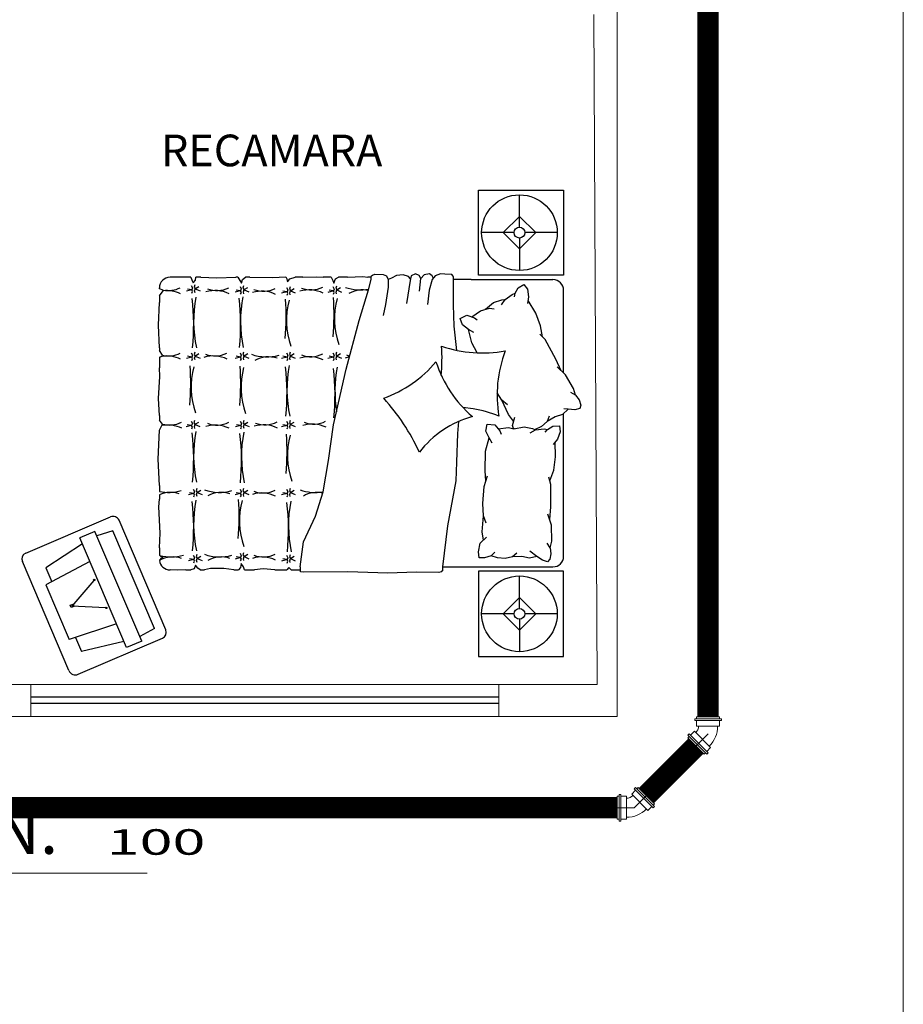
# Model space of a CAD drawing. Units: millimetres. Extents: x 2662 to 2844, y 825 to 933.
# Drawn here: x 2692 to 2696, y 918 to 923 of the extents above; entities that cross this region are included whole.
import ezdxf

# ---------------------------------------------------------------- set-up
doc = ezdxf.new("R2010")
doc.units = ezdxf.units.MM
doc.linetypes.add('ACAD_ISO05W100', pattern=[33, 24, -3, 0, -3, 0, -3])
for name, color, linetype, lineweight in [('1', 122, 'Continuous', 18), ('MURO', 46, 'Continuous', 0), ('Sanit_conexiones', 30, 'Continuous', 13), ('Sanit_L', 24, 'Continuous', 18), ('Texto Inst.', 7, 'Continuous', 20)]:
    doc.layers.add(name, color=color, linetype=linetype, lineweight=lineweight)
for name, color, linetype in [('ELEC', 94, 'ACAD_ISO05W100'), ('TEXTOS', 33, 'Continuous'), ('ventanas', 4, 'Continuous')]:
    doc.layers.add(name, color=color, linetype=linetype)
doc.styles.add('arial', font='ARIAL.TTF')
doc.styles.add('COT AG1', font='ARIAL.TTF')
doc.styles.get("Standard").update_dxf_attribs({"font": 'ARIAL.TTF'})

# ---------------------------------------------------------------- blocks, each defined once
blk = doc.blocks.new('YCD45')
at = {"layer": 'Sanit_L', "color": 0}
for p, q in [((-0.0068664863474623, 0.1058614357143597), (-0.1058614357143597, 0.0068664863479171)), ((-0.0210086219722143, 0.1058614357143597), (-0.1058614357143597, 0.0210086219713048)), ((-0.0139375541593836, 0.0987903679028932), (-0.0210086219722143, 0.1058614357143597)), ((0.0002045814653684, 0.098790367903348), (-0.0068664863474623, 0.1058614357148144)), ((0.0002045814644589, 0.0987903679024385), (-0.098790367901529, -0.0002045814635494)), ((0.0136396103071093, 0.0712132034354909), (-0.0712132034359456, -0.0136396103066545)), ((0.0136396103071093, 0.0712132034364004), (-0.0068664863474623, 0.0917193000914267)), ((0.0407106781203766, 0.0600000000004002), (0.0407106781194671, -0.0600000000004002)), ((0.0407106781203766, 0.0600000000004002), (0.0697106781208277, 0.0600000000004002)), ((0.0697106781208277, 0.069999999999709), (0.0697106781190087, -0.0700000000006185)), ((0.0697106781208277, 0.0700000000006185), (0.0797106781210459, 0.069999999999709)), ((0.0797106781210459, 0.0699999999987995), (0.079710678119227, -0.070000000001528)), ((0.0797106781210459, 0.0599999999994907), (0.0897106781212642, 0.0599999999985812)), ((0.0897106781212642, 0.0599999999985812), (0.0897106781194452, -0.0600000000022192)), ((-0.098790367903348, 0.0139375541612026), (-0.1058614357134502, 0.0210086219703953)), ((-0.098790367901529, -0.0002045814635494), (-0.1058614357143597, 0.0068664863474623)), ((-0.0712132034350361, -0.0136396103066545), (-0.0917193000896077, 0.0068664863483718)), ((0.0407106781185576, -0.0600000000004002), (0.0697106781190087, -0.0600000000004002)), ((0.0697106781190087, -0.0700000000006185), (0.079710678119227, -0.0700000000024375)), ((0.0797106781210459, -0.0600000000013097), (0.0897106781176263, -0.0600000000022192))]:
    blk.add_line(p, q, dxfattribs=at)
for radius in [0.0482842712495232, 0.1482842712499903]:
    blk.add_arc((0.0407106781203766, 0.0982842712492129), radius, 224.9999999998526, 269.9999999996352, dxfattribs=at)

msp = doc.modelspace()

# ---------------------------------------------------------------- linework, layer by layer
at = {"color": 253}
for p, q in [((2694.310752983888, 921.8376431687212), (2694.710752983888, 921.8376431687212)), ((2694.310752983888, 921.4376431687213), (2694.310752983888, 921.8376431687212)), ((2694.710752983888, 921.8376431687212), (2694.710752983888, 921.4376431687213)), ((2693.813000347344, 921.4380977714944), (2693.823950972799, 921.4418024044089)), ((2693.823950972799, 921.4418024044089), (2693.861855922951, 921.4414082048041)), ((2693.861855922951, 921.4414082048041), (2693.878502863547, 921.4346800121408)), ((2694.014479427431, 921.4436419505619), (2693.993803616817, 921.4339042238552)), ((2694.031506563968, 921.4363386455005), (2694.014479427431, 921.4436419505619)), ((2694.054614837647, 921.4399902787794), (2694.040020142549, 921.4217320359971)), ((2694.080155553384, 921.4436419489697), (2694.054614837647, 921.4399902787794)), ((2694.092317784622, 921.4351214327467), (2694.080155553384, 921.4436419489697)), ((2694.131861952806, 921.4432948919241), (2694.10718115701, 921.4353034062531)), ((2694.152363847425, 921.4420815283557), (2694.131861952806, 921.4432948919241)), ((2694.184907261479, 921.4402292109769), (2694.152363847425, 921.4420815283557)), ((2694.191385094657, 921.4337460836415), (2694.184907261479, 921.4402292109769)), ((2692.957997241039, 921.427982473303), (2692.860752985368, 921.4279824756604)), ((2692.957997241039, 921.427982473303), (2692.964595140283, 921.4113573129932)), ((2692.964595140283, 921.4113573129932), (2692.968978819246, 921.4011203898651)), ((2692.968978819246, 921.4011203898651), (2692.980668589634, 921.4142821323555)), ((2692.980668589634, 921.4142821323555), (2692.981376796613, 921.4279824727363)), ((2693.00621758888, 921.4279824721341), (2692.981376796613, 921.4279824727363)), ((2693.00621758888, 921.4279824721341), (2693.081492949341, 921.4245190259883)), ((2693.081492949341, 921.4245190259883), (2693.169874508767, 921.4279824681668)), ((2693.180103073013, 921.4279824679188), (2693.169874508767, 921.4279824681668)), ((2693.180103073013, 921.4279824679188), (2693.18962341481, 921.4128197174142)), ((2693.18962341481, 921.4128197174142), (2693.196929536219, 921.3996579744633)), ((2693.196929536219, 921.3996579744633), (2693.20131320042, 921.4172069467587)), ((2693.20131320042, 921.4172069467587), (2693.215925428703, 921.4279824670505)), ((2693.235629527148, 921.4279824665728), (2693.215925428703, 921.4279824670505)), ((2693.235629527148, 921.4279824665728), (2693.343051801676, 921.4274438663446)), ((2693.343051801676, 921.4274438663446), (2693.405884362175, 921.4303686845734)), ((2693.405884362175, 921.4303686845734), (2693.410268025702, 921.4201317883902)), ((2693.410268025702, 921.4201317883902), (2693.413190483336, 921.4069700455457)), ((2693.413190483336, 921.4069700455457), (2693.423419032466, 921.4201317880714)), ((2693.423419032466, 921.4201317880714), (2693.44896803157, 921.427982461401)), ((2693.485729178199, 921.42798246051), (2693.44896803157, 921.427982461401)), ((2693.485729178199, 921.42798246051), (2693.547128408575, 921.4304919812118)), ((2693.547128408575, 921.4304919812118), (2693.580708652623, 921.4279824582075)), ((2693.618700436219, 921.4279824572865), (2693.580708652623, 921.4279824582075)), ((2693.618700436219, 921.4279824572865), (2693.626034417858, 921.4129430068973)), ((2693.626034417858, 921.4129430068973), (2693.63041809675, 921.3997812640173)), ((2693.63041809675, 921.3997812640173), (2693.639185424798, 921.4202550829034)), ((2693.639185424798, 921.4202550829034), (2693.652308556038, 921.4279824564718)), ((2693.69468400341, 921.4279824554445), (2693.652308556038, 921.4279824564718)), ((2693.69468400341, 921.4279824554445), (2693.767773019325, 921.4319543857391)), ((2693.767773019325, 921.4319543857391), (2693.791124699093, 921.4279824531067)), ((2693.806631905921, 921.4279824527307), (2693.791124699093, 921.4279824531067)), ((2693.794131599931, 921.3689590269945), (2693.806631905653, 921.4169159506331)), ((2693.806631905921, 921.4279824527307), (2693.807756383803, 921.4342387787257)), ((2693.806631905653, 921.4169159506331), (2693.806631905921, 921.4279824527307)), ((2693.807756383803, 921.4342387787257), (2693.813000347344, 921.4380977714944)), ((2693.878502863547, 921.4346800121408), (2693.885385893735, 921.4167695118005)), ((2693.901905146243, 921.4236581567812), (2693.885385893735, 921.4167695118005)), ((2693.885385893735, 921.4167695118005), (2693.886762498992, 921.3809485114199)), ((2693.925307450662, 921.4360577474765), (2693.901905146243, 921.4236581567812)), ((2693.956969391595, 921.4388132196497), (2693.925307450662, 921.4360577474765)), ((2693.981748280516, 921.4319245366974), (2693.956969391595, 921.4388132196497)), ((2693.988938711016, 921.4119942730573), (2693.971911571705, 921.3048790893316)), ((2693.991003409914, 921.4212930042396), (2693.981748280516, 921.4319245366974)), ((2693.993803616817, 921.4339042238552), (2693.988938711016, 921.4119942730573)), ((2694.040020142549, 921.4217320359971), (2694.031506563968, 921.4363386455005)), ((2694.032722793775, 921.3620883137658), (2694.040020142549, 921.4217320359971)), ((2694.092317784209, 921.41808036392), (2694.078939319919, 921.3669571947345)), ((2694.10718115701, 921.4353034062531), (2694.092317784209, 921.41808036392)), ((2694.09784094019, 921.4244803614538), (2694.092317784622, 921.4351214327467)), ((2694.193311437029, 921.427982443357), (2694.191385094657, 921.4337460836415)), ((2694.193311433889, 921.2984580458922), (2694.193311436761, 921.4169159412594)), ((2694.193311436761, 921.4169159412594), (2694.193311437029, 921.427982443357)), ((2694.276588993592, 921.4169159392405), (2694.193311436761, 921.4169159412594)), ((2694.276588993592, 921.4169159392405), (2694.6607529851, 921.4169159299278)), ((2694.710752983888, 921.4376431687213), (2694.310752983888, 921.4376431687213)), ((2694.497977027083, 921.3777201904147), (2694.524187664872, 921.3944785208106)), ((2694.524187664872, 921.3944785208106), (2694.541001734454, 921.372310233175)), ((2692.810752984033, 921.3728761475447), (2692.810752984156, 921.3779824768725)), ((2692.829160802201, 921.3677076080772), (2692.810752984038, 921.3731087040522)), ((2692.810752983254, 921.34075469319), (2692.828535326947, 921.3645444779694)), ((2692.828535326947, 921.3645444779694), (2692.829160802201, 921.3677076080772)), ((2692.963147929403, 921.3691534281027), (2692.937572988409, 921.3621053098157)), ((2692.963147929403, 921.3691534281027), (2692.94276210931, 921.3724920212967)), ((2692.960553369573, 921.3895558796451), (2692.966483792894, 921.3780563291457)), ((2692.966483792894, 921.3780563291457), (2692.963147929403, 921.3691534281027)), ((2692.966854443964, 921.3613634038644), (2692.963147929403, 921.3691534281027)), ((2692.963518580491, 921.3532024271761), (2692.966854443964, 921.3613634038644)), ((2692.97723267506, 921.3921525666991), (2692.974267463009, 921.3817658551642)), ((2692.974267463009, 921.3817658551642), (2692.979198727314, 921.3739502271067)), ((2692.976120719952, 921.3639600719848), (2692.979827234953, 921.3743467835017)), ((2692.978344628595, 921.3554281425411), (2692.976120719952, 921.3639600719848)), ((2692.979198727314, 921.3739502271067), (2693.00206631225, 921.3639600713558)), ((2692.979827234953, 921.3743467835017), (2692.996877203062, 921.3851044473159)), ((2693.192429441205, 921.3645055455042), (2693.166854500211, 921.3574574272172)), ((2693.192429441205, 921.3645055455042), (2693.172043621112, 921.3678441386983)), ((2693.189834881375, 921.3849079970466), (2693.195765304696, 921.3734084465473)), ((2693.195765304696, 921.3734084465473), (2693.192429441205, 921.3645055455042)), ((2693.196135955766, 921.356715521266), (2693.192429441205, 921.3645055455042)), ((2693.192800092294, 921.3485545445777), (2693.196135955766, 921.356715521266)), ((2693.206514186862, 921.3875046841007), (2693.20354897481, 921.3771179725658)), ((2693.20354897481, 921.3771179725658), (2693.208480239116, 921.3693023445082)), ((2693.205402231754, 921.3593121893864), (2693.209108746755, 921.3696989009034)), ((2693.207626140397, 921.3507802599427), (2693.205402231754, 921.3593121893864)), ((2693.208480239116, 921.3693023445082), (2693.231347824052, 921.3593121887574)), ((2693.209108746755, 921.3696989009034), (2693.226158714864, 921.3804565647175)), ((2693.410759900631, 921.3596403358151), (2693.385184959637, 921.3525922175281)), ((2693.410759900631, 921.3596403358151), (2693.390374080538, 921.3629789290092)), ((2693.408165340801, 921.3800427873575), (2693.414095764122, 921.3685432368582)), ((2693.414095764122, 921.3685432368582), (2693.410759900631, 921.3596403358151)), ((2693.414466415192, 921.3518503115769), (2693.410759900631, 921.3596403358151)), ((2693.411130551719, 921.3436893348887), (2693.414466415192, 921.3518503115769)), ((2693.424844646288, 921.3826394744116), (2693.421879434237, 921.3722527628767)), ((2693.421879434237, 921.3722527628767), (2693.426810698542, 921.3644371348191)), ((2693.42373269118, 921.3544469796973), (2693.427439206181, 921.3648336912142)), ((2693.425956599823, 921.3459150502536), (2693.42373269118, 921.3544469796973)), ((2693.426810698542, 921.3644371348191), (2693.449678283478, 921.3544469790684)), ((2693.427439206181, 921.3648336912142), (2693.44448917429, 921.3755913550284)), ((2693.628622581538, 921.3638095768398), (2693.603047640544, 921.3567614585528)), ((2693.628622581538, 921.3638095768398), (2693.608236761445, 921.3671481700337)), ((2693.626028021708, 921.3842120283821), (2693.631958445028, 921.3727124778828)), ((2693.631958445028, 921.3727124778828), (2693.628622581538, 921.3638095768398)), ((2693.632329096099, 921.3560195526015), (2693.628622581538, 921.3638095768398)), ((2693.628993232626, 921.3478585759133), (2693.632329096099, 921.3560195526015)), ((2693.642707327195, 921.3868087154361), (2693.639742115144, 921.3764220039012)), ((2693.639742115144, 921.3764220039012), (2693.644673379449, 921.3686063758438)), ((2693.641595372087, 921.3586162207218), (2693.645301887088, 921.3690029322388)), ((2693.64381928073, 921.3500842912781), (2693.641595372087, 921.3586162207218)), ((2693.644673379449, 921.3686063758438), (2693.667540964385, 921.3586162200929)), ((2693.645301887088, 921.3690029322388), (2693.662351855197, 921.379760596053)), ((2693.750104413596, 921.2250195487167), (2693.794131599931, 921.3689590269945)), ((2693.886762498992, 921.3809485114199), (2693.872996435775, 921.2996624297076)), ((2694.078939319919, 921.3669571947345), (2694.071641970968, 921.3000102048248)), ((2694.435554893465, 921.32317873667), (2694.46835374924, 921.3471763946181)), ((2694.46835374924, 921.3471763946181), (2694.483864467647, 921.3526791126533)), ((2694.479610539582, 921.3364638516638), (2694.483864467647, 921.3526791126533)), ((2694.483864467647, 921.3526791126533), (2694.497977027083, 921.3777201904147)), ((2694.541001734454, 921.372310233175), (2694.546274575328, 921.3364565433958)), ((2694.710752974472, 920.9784922774271), (2694.710752983888, 921.3669159287157)), ((2692.806783100361, 921.202232003984), (2692.810752982474, 921.3085815681385)), ((2692.810752983254, 921.34075469319), (2692.810752982474, 921.3085815681385)), ((2694.343865422898, 921.2780984751772), (2694.3817354376, 921.3092004414106)), ((2694.3817354376, 921.3092004414106), (2694.420091578956, 921.3217423416071)), ((2694.419013242651, 921.298980933331), (2694.435554893465, 921.32317873667)), ((2694.420091578956, 921.3217423416071), (2694.435554893465, 921.32317873667)), ((2694.546274575328, 921.3364565433958), (2694.541831024183, 921.3039759868852)), ((2694.579523474671, 921.259589364012), (2694.543950205107, 921.3194663398702)), ((2693.872996435775, 921.2996624297076), (2693.861983585542, 921.2486864023945)), ((2694.196246577721, 921.1985816712278), (2694.193311433889, 921.2984580458922)), ((2694.279227760667, 921.2418351670981), (2694.319502933403, 921.2709242701168)), ((2694.319502933403, 921.2709242701168), (2694.36192338723, 921.2834161394137)), ((2694.341854438739, 921.2775062855845), (2694.345946247577, 921.2798074192962)), ((2694.36192338723, 921.2834161394137), (2694.383832693055, 921.2798928858479)), ((2694.602404289408, 921.1999308367052), (2694.579523474671, 921.259589364012)), ((2693.688466347677, 920.9958913787431), (2693.750104413596, 921.2250195487167)), ((2694.223962121343, 921.2346849264263), (2694.256666161834, 921.2505499347978)), ((2694.234981877219, 921.2036407613465), (2694.223962121343, 921.2346849264263)), ((2694.256666161834, 921.2505499347978), (2694.291467465268, 921.2371073912387)), ((2694.291467465268, 921.2371073912387), (2694.304359455389, 921.2271880976133)), ((2692.810752977333, 921.0965314355516), (2692.806783100361, 921.202232003984)), ((2694.208557233715, 921.0844909077404), (2694.196246577721, 921.1985816712278)), ((2694.263194956326, 921.1829589033053), (2694.234981877219, 921.2036407613465)), ((2694.288232450013, 921.1688231794807), (2694.263194956326, 921.1829589033053)), ((2694.279534964462, 921.1201273750509), (2694.263194956326, 921.1829589033053)), ((2694.61154984196, 921.1477638278659), (2694.602404289408, 921.1999308367052)), ((2694.305021233695, 921.0725301961274), (2694.279534964462, 921.1201273750509)), ((2694.623602486641, 921.1354127465355), (2694.599501116417, 921.1601108930172)), ((2694.674554167643, 921.0428733755687), (2694.623602486641, 921.1354127465355)), ((2692.810752977333, 921.0965314355516), (2692.810752977015, 921.0833696927779)), ((2692.824727504762, 921.061249230174), (2692.810752977015, 921.0833696927779)), ((2692.960553361909, 921.0734039390991), (2692.96648378523, 921.0619043885998)), ((2692.977232667396, 921.0760006261531), (2692.974267455344, 921.0656139146183)), ((2693.189834873824, 921.0734039335409), (2693.195765297144, 921.0619043830417)), ((2693.206514179311, 921.076000620595), (2693.203548967259, 921.0656139090601)), ((2693.408165333367, 921.0734039282482), (2693.414095756688, 921.061904377749)), ((2693.424844638855, 921.0760006153023), (2693.421879426803, 921.0656139037674)), ((2693.626028014174, 921.0734039229669), (2693.631958437494, 921.0619043724676)), ((2693.642707319661, 921.076000610021), (2693.639742107609, 921.065613898486)), ((2692.810752976278, 921.0530069069412), (2692.823592033632, 921.0564584050638)), ((2692.810752976278, 921.0530069069412), (2692.810752975065, 921.002936880149)), ((2692.823592033632, 921.0564584050638), (2692.824727504762, 921.061249230174)), ((2692.963147921739, 921.0530014875568), (2692.937572980745, 921.0459533692698)), ((2692.963147921739, 921.0530014875568), (2692.942762101646, 921.0563400807507)), ((2692.96648378523, 921.0619043885998), (2692.963147921739, 921.0530014875568)), ((2692.9668544363, 921.0452114633185), (2692.963147921739, 921.0530014875568)), ((2692.963518572828, 921.0370504866303), (2692.9668544363, 921.0452114633185)), ((2692.974267455344, 921.0656139146183), (2692.97919871965, 921.0577982865608)), ((2692.976120712288, 921.0478081314388), (2692.979827227289, 921.0581948429558)), ((2692.978344620931, 921.0392762019952), (2692.976120712288, 921.0478081314388)), ((2692.97919871965, 921.0577982865608), (2693.002066304586, 921.0478081308099)), ((2692.979827227289, 921.0581948429558), (2692.996877195398, 921.06895250677)), ((2693.192429433654, 921.0530014819986), (2693.16685449266, 921.0459533637116)), ((2693.192429433654, 921.0530014819986), (2693.172043613561, 921.0563400751926)), ((2693.195765297144, 921.0619043830417), (2693.192429433654, 921.0530014819986)), ((2693.196135948214, 921.0452114577604), (2693.192429433654, 921.0530014819986)), ((2693.192800084742, 921.0370504810721), (2693.196135948214, 921.0452114577604)), ((2693.203548967259, 921.0656139090601), (2693.208480231564, 921.0577982810026)), ((2693.205402224202, 921.0478081258807), (2693.209108739204, 921.0581948373977)), ((2693.207626132845, 921.039276196437), (2693.205402224202, 921.0478081258807)), ((2693.208480231564, 921.0577982810026), (2693.231347816501, 921.0478081252518)), ((2693.209108739204, 921.0581948373977), (2693.226158707313, 921.0689525012118)), ((2693.410759893198, 921.053001476706), (2693.385184952203, 921.045953358419)), ((2693.410759893198, 921.053001476706), (2693.390374073105, 921.0563400698999)), ((2693.414095756688, 921.061904377749), (2693.410759893198, 921.053001476706)), ((2693.414466407758, 921.0452114524677), (2693.410759893198, 921.053001476706)), ((2693.411130544286, 921.0370504757794), (2693.414466407758, 921.0452114524677)), ((2693.421879426803, 921.0656139037674), (2693.426810691109, 921.05779827571)), ((2693.423732683746, 921.047808120588), (2693.427439198748, 921.058194832105)), ((2693.425956592389, 921.0392761911443), (2693.423732683746, 921.047808120588)), ((2693.426810691109, 921.05779827571), (2693.449678276045, 921.0478081199591)), ((2693.427439198748, 921.058194832105), (2693.444489166857, 921.0689524959191)), ((2693.628622574004, 921.0530014714245), (2693.60304763301, 921.0459533531375)), ((2693.628622574004, 921.0530014714245), (2693.608236753911, 921.0563400646186)), ((2693.631958437494, 921.0619043724676), (2693.628622574004, 921.0530014714245)), ((2693.632329088564, 921.0452114471863), (2693.628622574004, 921.0530014714245)), ((2693.628993225092, 921.0370504704981), (2693.632329088564, 921.0452114471863)), ((2693.639742107609, 921.065613898486), (2693.644673371914, 921.0577982704285)), ((2693.641595364552, 921.0478081153067), (2693.645301879554, 921.0581948268236)), ((2693.643819273195, 921.039276185863), (2693.641595364552, 921.0478081153067)), ((2693.644673371914, 921.0577982704285), (2693.667540956851, 921.0478081146778)), ((2693.645301879554, 921.0581948268236), (2693.662351847663, 921.0689524906378)), ((2694.700082393765, 920.9883352687098), (2694.674554167643, 921.0428733755687)), ((2692.812527404739, 920.9614894132025), (2692.810752975065, 921.002936880149)), ((2693.629763427227, 920.7344502690364), (2693.688466347677, 920.9958913787431)), ((2694.720043372009, 920.9699224250002), (2694.679827008518, 921.0070196857895)), ((2692.806682517187, 920.8576579888097), (2692.812527404739, 920.9614894132025)), ((2694.757498788031, 920.9052041800014), (2694.720043372009, 920.9699224250002)), ((2694.420291888779, 920.8507920545325), (2694.398251998228, 920.8847335145375)), ((2694.766883337788, 920.8733667786629), (2694.744274941819, 920.8866592149949)), ((2694.766883337788, 920.8733667786629), (2694.757498788031, 920.9052041800014)), ((2692.810752969605, 920.7777250047884), (2692.806682517187, 920.8576579888097)), ((2694.4512064982, 920.7829008085859), (2694.420291888779, 920.8507920545325)), ((2694.447663672388, 920.8276803972705), (2694.420291888779, 920.8507920545325)), ((2694.766883337788, 920.8733667786629), (2694.78369740737, 920.8511984910272)), ((2694.78369740737, 920.8511984910272), (2694.791541571486, 920.826700473234)), ((2694.286236315821, 920.8095061666982), (2694.23789297125, 920.8155930560504)), ((2694.731975206961, 920.807912640205), (2694.705669746401, 920.7830216566005)), ((2694.731975206961, 920.807912640205), (2694.712328355107, 920.810122746097)), ((2694.763648322533, 920.8050825669048), (2694.731975206961, 920.807912640205)), ((2694.787287643421, 920.8104852122445), (2694.763648322533, 920.8050825669048)), ((2694.791541571486, 920.826700473234), (2694.787287643421, 920.8104852122445)), ((2692.810752969605, 920.7777250047884), (2692.810752969073, 920.7557888027587)), ((2692.82488731501, 920.7380725772481), (2692.810752969073, 920.7557888027587)), ((2692.959688201497, 920.7520232746255), (2692.965618624817, 920.7405237241262)), ((2692.976367506984, 920.7546199616795), (2692.973402294932, 920.7442332501447)), ((2692.978962066877, 920.7368141784822), (2692.996012034986, 920.7475718422963)), ((2693.190913119892, 920.7520232690202), (2693.196843543213, 920.7405237185209)), ((2693.20759242538, 920.7546199560743), (2693.204627213328, 920.7442332445394)), ((2693.210186985273, 920.736814172877), (2693.227236953381, 920.7475718366911)), ((2693.408165325577, 920.7520232637537), (2693.414095748897, 920.7405237132543)), ((2693.424844631064, 920.7546199508078), (2693.421879419012, 920.7442332392728)), ((2693.427439190957, 920.7368141676104), (2693.444489159066, 920.7475718314246)), ((2694.213129014616, 920.69337473447), (2694.217806005114, 920.7504780778047)), ((2694.475611972459, 920.7512066314339), (2694.4512064982, 920.7829008085859)), ((2694.470117823238, 920.7314249653874), (2694.48114959871, 920.77114483638)), ((2694.63292695339, 920.7497551720992), (2694.607462794669, 920.7272939746451)), ((2694.642975194015, 920.7748462938305), (2694.63292695339, 920.7497551720992)), ((2694.67058401209, 920.7720662586939), (2694.63292695339, 920.7497551720992)), ((2694.705669746401, 920.7830216566005), (2694.67058401209, 920.7720662586939)), ((2694.710752953586, 920.1169159287157), (2694.71075296985, 920.787831548875)), ((2692.805221289016, 920.5724870930094), (2692.810752967939, 920.7089915250574)), ((2692.810752967939, 920.7089915250574), (2692.822723609556, 920.7305916038522)), ((2692.822723609556, 920.7305916038522), (2692.82488731501, 920.7380725772481)), ((2692.962282761327, 920.7316208230832), (2692.936707820333, 920.7245727047962)), ((2692.962282761327, 920.7316208230832), (2692.941896941234, 920.7349594162772)), ((2692.965618624817, 920.7405237241262), (2692.962282761327, 920.7316208230832)), ((2692.965989275887, 920.7238307988449), (2692.962282761327, 920.7316208230832)), ((2692.962653412415, 920.7156698221567), (2692.965989275887, 920.7238307988449)), ((2692.973402294932, 920.7442332501447), (2692.978333559237, 920.7364176220872)), ((2692.975255551876, 920.7264274669653), (2692.978962066877, 920.7368141784822)), ((2692.977479460519, 920.7178955375216), (2692.975255551876, 920.7264274669653)), ((2692.978333559237, 920.7364176220872), (2693.001201144174, 920.7264274663363)), ((2693.193507679722, 920.7316208174778), (2693.167932738728, 920.7245726991908)), ((2693.193507679722, 920.7316208174778), (2693.17312185963, 920.7349594106719)), ((2693.196843543213, 920.7405237185209), (2693.193507679722, 920.7316208174778)), ((2693.197214194283, 920.7238307932396), (2693.193507679722, 920.7316208174778)), ((2693.193878330811, 920.7156698165514), (2693.197214194283, 920.7238307932396)), ((2693.204627213328, 920.7442332445394), (2693.209558477633, 920.7364176164818)), ((2693.206480470271, 920.72642746136), (2693.210186985273, 920.736814172877)), ((2693.208704378914, 920.7178955319163), (2693.206480470271, 920.72642746136)), ((2693.209558477633, 920.7364176164818), (2693.232426062569, 920.7264274607311)), ((2693.410759885407, 920.7316208122113), (2693.385184944413, 920.7245726939243)), ((2693.410759885407, 920.7316208122113), (2693.390374065314, 920.7349594054053)), ((2693.414095748897, 920.7405237132543), (2693.410759885407, 920.7316208122113)), ((2693.414466399968, 920.723830787973), (2693.410759885407, 920.7316208122113)), ((2693.411130536495, 920.7156698112848), (2693.414466399968, 920.723830787973)), ((2693.421879419012, 920.7442332392728), (2693.426810683317, 920.7364176112153)), ((2693.423732675956, 920.7264274560935), (2693.427439190957, 920.7368141676104)), ((2693.425956584599, 920.7178955266497), (2693.423732675956, 920.7264274560935)), ((2693.426810683317, 920.7364176112153), (2693.449678268254, 920.7264274554644)), ((2693.606282253144, 920.567010460081), (2693.629763427227, 920.7344502690364)), ((2694.345699147173, 920.7046348182101), (2694.351311283104, 920.7370952423504)), ((2694.360152471699, 920.6727786022568), (2694.345699147173, 920.7046348182101)), ((2694.351311283104, 920.7370952423504), (2694.387593531585, 920.7348926983066)), ((2694.387593531585, 920.7348926983066), (2694.411337855699, 920.7061170181173)), ((2694.402662262611, 920.7166309451916), (2694.406447321376, 920.7166309450998)), ((2694.402986918107, 920.7162374961011), (2694.452350503328, 920.7218501521044)), ((2694.411337855699, 920.7061170181173), (2694.417712566952, 920.6911517633)), ((2694.452350503328, 920.7218501521044), (2694.477102025176, 920.7161613667439)), ((2694.474950689238, 920.7166558207198), (2694.470117823238, 920.7314249653874)), ((2694.475058928621, 920.7166309434366), (2694.479753405794, 920.7166309433228)), ((2694.477102025176, 920.7161613667439), (2694.525355885294, 920.7247074360631)), ((2694.525355885294, 920.7247074360631), (2694.564935710652, 920.7168378576222)), ((2694.552838646371, 920.6975270950356), (2694.579117963735, 920.7105100599111)), ((2694.564935710652, 920.7168378576222), (2694.579117963735, 920.7105100599111)), ((2694.607462794669, 920.7272939746451), (2694.574758754177, 920.7114289662736)), ((2694.579117963735, 920.7105100599111), (2694.619469308777, 920.715349634316)), ((2694.619469308777, 920.715349634316), (2694.635686105988, 920.7125428960815)), ((2694.624029910098, 920.7004945065496), (2694.635686105988, 920.7125428960815)), ((2694.635686105988, 920.7125428960815), (2694.660261529637, 920.7274515667712)), ((2694.660261529637, 920.7274515667712), (2694.691321874211, 920.7292105909117)), ((2694.695110956727, 920.7016463247999), (2694.682132156544, 920.667810830604)), ((2694.691321874211, 920.7292105909117), (2694.695110956727, 920.7016463247999)), ((2694.20950442506, 920.5595172179561), (2694.213129014616, 920.69337473447)), ((2694.343596088019, 920.610003742893), (2694.360152471699, 920.6727786022568)), ((2694.375046663736, 920.648184744858), (2694.360152471699, 920.6727786022568)), ((2694.682132156544, 920.667810830604), (2694.662337775836, 920.6416782036707)), ((2694.673433951062, 920.5845138090767), (2694.671777944886, 920.6541411556368)), ((2694.341713454754, 920.5190038546076), (2694.343596088019, 920.610003742893)), ((2692.810752961629, 920.4486817048933), (2692.805221289016, 920.5724870930094)), ((2693.579865933306, 920.4201334448823), (2693.606282253144, 920.567010460081)), ((2694.664134015416, 920.521298441005), (2694.673433951062, 920.5845138090767)), ((2694.205185893311, 920.4709151243273), (2694.20950442506, 920.5595172179561)), ((2694.345418963993, 920.4706503351373), (2694.341713454754, 920.5190038546076)), ((2694.646534309943, 920.4713455801262), (2694.664134015416, 920.521298441005)), ((2694.165994641229, 920.2591097285336), (2694.205185893311, 920.4709151243273)), ((2694.337194554625, 920.4445645452968), (2694.352979426927, 920.4946302513106)), ((2694.650985418285, 920.4546721555123), (2694.64208464896, 920.4880135830723)), ((2692.810752961629, 920.4486817048933), (2692.810752960971, 920.4215577032413)), ((2692.969836472571, 920.4321343732881), (2692.975766895892, 920.4206348227889)), ((2692.986515778058, 920.4347310603422), (2692.983550566007, 920.4243443488073)), ((2692.983550566007, 920.4243443488073), (2692.988481830312, 920.4165287207499)), ((2692.989110337951, 920.4169252771449), (2693.00616030606, 920.427682940959)), ((2693.189834858278, 920.432134367955), (2693.195765281599, 920.4206348174557)), ((2693.206514163765, 920.434731055009), (2693.203548951714, 920.4243443434742)), ((2693.203548951714, 920.4243443434742), (2693.208480216019, 920.4165287154167)), ((2693.209108723658, 920.4169252718117), (2693.226158691767, 920.4276829356259)), ((2693.408165317822, 920.4321343626623), (2693.414095741143, 920.420634812163)), ((2693.424844623309, 920.4347310497163), (2693.421879411258, 920.4243443381815)), ((2693.421879411258, 920.4243443381815), (2693.426810675563, 920.416528710124)), ((2693.427439183202, 920.416925266519), (2693.444489151311, 920.4276829303332)), ((2694.330530894151, 920.3647885977462), (2694.337194554625, 920.4445645452968)), ((2694.650035165597, 920.349037379062), (2694.650985418285, 920.4546721555123)), ((2692.808143726109, 920.3487376543989), (2692.810752960083, 920.3849409346208)), ((2692.810752960597, 920.4061261270131), (2692.810752960083, 920.3849409346208)), ((2692.972431032401, 920.4117319217457), (2692.946856091407, 920.4046838034589)), ((2692.972431032401, 920.4117319217457), (2692.952045212308, 920.4150705149398)), ((2692.975766895892, 920.4206348227889), (2692.972431032401, 920.4117319217457)), ((2692.976137546962, 920.4039418975076), (2692.972431032401, 920.4117319217457)), ((2692.97280168349, 920.3957809208193), (2692.976137546962, 920.4039418975076)), ((2692.98540382295, 920.4065385656279), (2692.989110337951, 920.4169252771449)), ((2692.987627731593, 920.3980066361842), (2692.98540382295, 920.4065385656279)), ((2692.988481830312, 920.4165287207499), (2693.011349415248, 920.406538564999)), ((2693.192429418108, 920.4117319164127), (2693.166854477114, 920.4046837981257)), ((2693.192429418108, 920.4117319164127), (2693.172043598016, 920.4150705096066)), ((2693.195765281599, 920.4206348174557), (2693.192429418108, 920.4117319164127)), ((2693.196135932669, 920.4039418921744), (2693.192429418108, 920.4117319164127)), ((2693.192800069196, 920.3957809154862), (2693.196135932669, 920.4039418921744)), ((2693.205402208657, 920.4065385602947), (2693.209108723658, 920.4169252718117)), ((2693.2076261173, 920.3980066308511), (2693.205402208657, 920.4065385602947)), ((2693.208480216019, 920.4165287154167), (2693.231347800955, 920.4065385596658)), ((2693.410759877652, 920.41173191112), (2693.385184936658, 920.404683792833)), ((2693.410759877652, 920.41173191112), (2693.390374057559, 920.4150705043139)), ((2693.414095741143, 920.420634812163), (2693.410759877652, 920.41173191112)), ((2693.414466392213, 920.4039418868817), (2693.410759877652, 920.41173191112)), ((2693.411130528741, 920.3957809101935), (2693.414466392213, 920.4039418868817)), ((2693.423732668201, 920.406538555002), (2693.427439183202, 920.416925266519)), ((2693.425956576844, 920.3980066255583), (2693.423732668201, 920.406538555002)), ((2693.426810675563, 920.416528710124), (2693.449678260499, 920.4065385543731)), ((2693.544644186441, 920.3055693695588), (2693.579865933306, 920.4201334448823)), ((2692.813988623601, 920.2258948204999), (2692.808143726109, 920.3487376543989)), ((2694.334260395937, 920.3062491191007), (2694.330530894151, 920.3647885977462)), ((2694.645552693737, 920.288987375942), (2694.650035165597, 920.349037379062)), ((2692.182366072903, 920.1311331791707), (2692.581593224957, 920.3015155832248)), ((2692.840798681735, 919.7705927758326), (2692.62096125518, 920.2856991931048)), ((2693.488876404715, 920.185130202632), (2693.544644186441, 920.3055693695588)), ((2694.327927385876, 920.2319199368408), (2694.334260395937, 920.3062491191007)), ((2694.346789392553, 920.2726874224343), (2694.334260395937, 920.3062491191007)), ((2694.653925530034, 920.2631538884064), (2694.637056365414, 920.3152018848663)), ((2692.591400298397, 920.2366271201075), (2692.517152931536, 920.212342343394)), ((2692.787663965916, 919.77675695059), (2692.591400298397, 920.2366271201075)), ((2694.142479885605, 920.0669159424916), (2694.165994641229, 920.2591097285336)), ((2694.654848968008, 920.1883841974386), (2694.653925530034, 920.2631538884064)), ((2692.507988901578, 920.2338148047187), (2692.436414030496, 920.203268038192)), ((2692.656350749488, 919.687928966399), (2692.436414030496, 920.203268038192)), ((2692.72792562057, 919.7184757329256), (2692.507988901578, 920.2338148047187)), ((2692.810752954553, 920.1568042395081), (2692.813988623601, 920.2258948204999)), ((2694.319178535719, 920.1777825350875), (2694.348263916015, 920.2069956977849)), ((2694.333663912068, 920.1923315508371), (2694.327927385876, 920.2319199368408)), ((2692.448632737106, 920.1746380897591), (2692.276542241984, 920.0624029864174)), ((2692.810752954553, 920.1568042395081), (2692.810752953716, 920.1222820812072)), ((2693.472309580965, 920.0669159587376), (2693.488876404715, 920.185130202632)), ((2694.311311422346, 920.1381698794438), (2694.319178535719, 920.1777825350875)), ((2694.647422723026, 920.1560339148496), (2694.634232423823, 920.1787020519338)), ((2694.647422723026, 920.1560339148496), (2694.654848968008, 920.1883841974386)), ((2694.647422723026, 920.1560339148496), (2694.651211805542, 920.1284696487376)), ((2692.819363415889, 920.1145457834795), (2692.810752953716, 920.1222820812072)), ((2692.812351556885, 920.097814794454), (2692.820593172899, 920.1080402770704)), ((2692.828850202158, 920.1110292794782), (2692.819363415889, 920.1145457834795)), ((2692.820593172899, 920.1080402770704), (2692.828850202158, 920.1110292794782)), ((2692.972431024889, 920.1018352617016), (2692.946856083895, 920.0947871434146)), ((2692.972431024889, 920.1018352617016), (2692.952045204796, 920.1051738548956)), ((2692.969836465059, 920.1222377132439), (2692.975766888379, 920.1107381627446)), ((2692.975766888379, 920.1107381627446), (2692.972431024889, 920.1018352617016)), ((2692.97613753945, 920.0940452374633), (2692.972431024889, 920.1018352617016)), ((2692.986515770546, 920.1248344002979), (2692.983550558495, 920.1144476887631)), ((2692.983550558495, 920.1144476887631), (2692.9884818228, 920.1066320607056)), ((2692.985403815438, 920.0966419055837), (2692.989110330439, 920.1070286171006)), ((2692.9884818228, 920.1066320607056), (2693.011349407736, 920.0966419049547)), ((2692.989110330439, 920.1070286171006), (2693.006160298548, 920.1177862809147)), ((2693.192429410808, 920.1106097425693), (2693.166854469815, 920.1035616242823)), ((2693.192429410808, 920.1106097425693), (2693.172043590715, 920.1139483357633)), ((2693.189834850979, 920.1310121941117), (2693.195765274299, 920.1195126436123)), ((2693.195765274299, 920.1195126436123), (2693.192429410808, 920.1106097425693)), ((2693.196135925369, 920.102819718331), (2693.192429410808, 920.1106097425693)), ((2693.192800061897, 920.0946587416428), (2693.196135925369, 920.102819718331)), ((2693.206514156466, 920.1336088811657), (2693.203548944414, 920.1232221696308)), ((2693.203548944414, 920.1232221696308), (2693.208480208719, 920.1154065415733)), ((2693.205402201357, 920.1054163864515), (2693.209108716359, 920.1158030979683)), ((2693.20762611, 920.0968844570077), (2693.205402201357, 920.1054163864515)), ((2693.208480208719, 920.1154065415733), (2693.231347793655, 920.1054163858224)), ((2693.209108716359, 920.1158030979683), (2693.226158684467, 920.1265607617826)), ((2693.410759870121, 920.1010505715655), (2693.385184929127, 920.0940024532786)), ((2693.410759870121, 920.1010505715655), (2693.390374050028, 920.1043891647595)), ((2693.408165310291, 920.1214530231078), (2693.414095733611, 920.1099534726086)), ((2693.414095733611, 920.1099534726086), (2693.410759870121, 920.1010505715655)), ((2693.414466384681, 920.0932605473273), (2693.410759870121, 920.1010505715655)), ((2693.424844615778, 920.1240497101619), (2693.421879403727, 920.113662998627)), ((2693.421879403727, 920.113662998627), (2693.426810668032, 920.1058473705696)), ((2693.423732660669, 920.0958572154476), (2693.427439175671, 920.1062439269646)), ((2693.426810668032, 920.1058473705696), (2693.449678252968, 920.0958572148187)), ((2693.427439175671, 920.1062439269646), (2693.44448914378, 920.1170015907787)), ((2694.313176176951, 920.1089001326187), (2694.311311422346, 920.1381698794438)), ((2694.338683966325, 920.1091739451526), (2694.313176176951, 920.1089001326187)), ((2694.370185187596, 920.1181953418437), (2694.338683966325, 920.1091739451526)), ((2694.387614372882, 920.1353601295096), (2694.370185187596, 920.1181953418437)), ((2694.400584237889, 920.109060805898), (2694.370185187596, 920.1181953418437)), ((2694.43686648637, 920.1068582618543), (2694.400584237889, 920.109060805898)), ((2694.470071608782, 920.1139539377265), (2694.43686648637, 920.1068582618543)), ((2694.491129013932, 920.1308984712906), (2694.470071608782, 920.1139539377265)), ((2694.513830747799, 920.114942070998), (2694.470071608782, 920.1139539377265)), ((2694.549782344987, 920.1072927471632), (2694.513830747799, 920.114942070998)), ((2694.584911794429, 920.1160938892482), (2694.549782344987, 920.1072927471632)), ((2694.584911794429, 920.1160938892482), (2694.551766251867, 920.1399734114092)), ((2694.611131531062, 920.0981016415901), (2694.584911794429, 920.1160938892482)), ((2694.634384342112, 920.0912232081203), (2694.611131531062, 920.0981016415901)), ((2694.646040538002, 920.103271597652), (2694.634384342112, 920.0912232081203)), ((2694.651211805542, 920.1284696487376), (2694.646040538002, 920.103271597652)), ((2692.385078684888, 919.5797245328064), (2692.166549682783, 920.0917651489484)), ((2692.276542241984, 920.0624029864174), (2692.304464409711, 919.9969778765721)), ((2692.483610585501, 920.0926806430551), (2692.276903459589, 919.9822543740362)), ((2692.894618493247, 920.0517009577067), (2692.860752952031, 920.0527685880008)), ((2692.934673527028, 920.0527685862089), (2692.894618493247, 920.0517009577067)), ((2692.934673527028, 920.0527685862089), (2692.958053082602, 920.0527685856422)), ((2692.973524518533, 920.0575506222427), (2692.958053082602, 920.0527685856422)), ((2692.972801675977, 920.0858842607751), (2692.97613753945, 920.0940452374633)), ((2692.980830625252, 920.0750995944674), (2692.973524518533, 920.0575506222427)), ((2692.991059189143, 920.0604754415697), (2692.980830625252, 920.0750995944674)), ((2692.987627724081, 920.08810997614), (2692.985403815438, 920.0966419055837)), ((2693.001889766667, 920.0527685845796), (2692.991059189143, 920.0604754415697)), ((2693.001889766667, 920.0527685845796), (2693.022346879724, 920.0527685840835)), ((2693.050969307018, 920.0590130302413), (2693.022346879724, 920.0527685840835)), ((2693.113801882881, 920.0590130287181), (2693.050969307018, 920.0590130302413)), ((2693.161163022779, 920.0527685807184), (2693.113801882881, 920.0590130287181)), ((2693.161163022779, 920.0527685807184), (2693.183081357094, 920.0527685801871)), ((2693.192707908132, 920.0634002564333), (2693.183081357094, 920.0527685801871)), ((2693.19563035111, 920.0824116655851), (2693.192707908132, 920.0634002564333)), ((2693.205858899531, 920.0663251028114), (2693.19563035111, 920.0824116655851)), ((2693.210844591878, 920.0527685795141), (2693.205858899531, 920.0663251028114)), ((2693.210844591878, 920.0527685795141), (2693.257603718461, 920.0527685783806)), ((2693.297915931224, 920.0575506143789), (2693.257603718461, 920.0527685783806)), ((2693.354044398709, 920.0527685760427), (2693.297915931224, 920.0575506143789)), ((2693.354044398709, 920.0527685760427), (2693.409570868278, 920.0527685746966)), ((2693.419197403882, 920.0634002509428), (2693.409570868278, 920.0527685746966)), ((2693.411130521209, 920.085099570639), (2693.414466384681, 920.0932605473273)), ((2693.430027981335, 920.0527685742007), (2693.419197403882, 920.0634002509428)), ((2693.425956569312, 920.0873252860039), (2693.423732660669, 920.0958572154476)), ((2693.430027981335, 920.0527685742007), (2693.473839698911, 920.0527685731387)), ((2693.472309580965, 920.0669159587376), (2693.472309580622, 920.0527685731757)), ((2693.473839698707, 920.0443612338095), (2693.473839698911, 920.0527685731387)), ((2694.142479885262, 920.0527685569297), (2694.135962746373, 920.0429977147328)), ((2694.142479885262, 920.0527685569297), (2694.142479885605, 920.0669270557867)), ((2694.142479885605, 920.0669159424916), (2694.660752952374, 920.0669159299277)), ((2693.487463630843, 920.0416342274278), (2693.473839698707, 920.0443612338095)), ((2693.697272167248, 920.0443612283931), (2693.487463630843, 920.0416342274278)), ((2693.885282413296, 920.0375436965057), (2693.697272167248, 920.0443612283931)), ((2694.017434542474, 920.0416342145804), (2693.885282413296, 920.0375436965057)), ((2694.123701209422, 920.0402707089787), (2694.017434542474, 920.0416342145804)), ((2694.135962746373, 920.0429977147328), (2694.123701209422, 920.0402707089787)), ((2694.310752983888, 920.0461887004469), (2694.310752983888, 919.6461887004469)), ((2694.710752983888, 920.0461887004469), (2694.310752983888, 920.0461887004469)), ((2694.710752983888, 919.6461887004469), (2694.710752983888, 920.0461887004469)), ((2692.276903459589, 919.9822543740362), (2692.3864120939, 919.7256620313952)), ((2692.502497817289, 920.0035944189482), (2692.398501287732, 919.8824857165357)), ((2692.391888553147, 919.8862533082172), (2692.404864539647, 919.8917912075399)), ((2692.396339142784, 919.875825023467), (2692.391888553147, 919.8862533082172)), ((2692.409315129285, 919.8813629227897), (2692.396339142784, 919.875825023467)), ((2692.557896831754, 919.8737876416923), (2692.398501287732, 919.8824857165357)), ((2692.404864539647, 919.8917912075399), (2692.409315129285, 919.8813629227897)), ((2692.609154194482, 919.798516361536), (2692.3864120939, 919.7256620313952)), ((2692.787663965916, 919.77675695059), (2692.718761590612, 919.7399481942504)), ((2692.416111040644, 919.7353759420807), (2692.444033208371, 919.6699508322355)), ((2692.428820940691, 919.5621507660063), (2692.824982291615, 919.7312247456103)), ((2692.644132042877, 919.7165589148319), (2692.444033208371, 919.6699508322355)), ((2692.72792562057, 919.7184757329256), (2692.656350749488, 919.687928966399)), ((2694.310752983888, 919.6461887004469), (2694.710752983888, 919.6461887004469))]:
    msp.add_line(p, q, dxfattribs=at)
at = {"color": 253, "linetype": 'Continuous'}
for p, q in [((2694.50333285392, 921.6629994229971), (2694.50333285392, 921.8153994229971)), ((2694.50333285392, 921.7137994229971), (2694.42713285392, 921.6375994229971)), ((2694.57953287932, 921.6375994229971), (2694.50333285392, 921.7137994229971)), ((2694.47793286662, 921.6375994229971), (2694.32553287932, 921.6375994229971)), ((2694.42713285392, 921.6375994229971), (2694.50333285392, 921.5613993467972)), ((2694.50333285392, 921.5613993467972), (2694.57953287932, 921.6375994229971)), ((2694.68113287932, 921.6375994229971), (2694.52873285392, 921.6375994229971)), ((2694.50333285392, 921.6121994229972), (2694.50333285392, 921.4597993467972)), ((2694.50333285392, 919.871632446171), (2694.50333285392, 920.024032522371)), ((2694.42713285392, 919.846232446171), (2694.50333285392, 919.9224325223711)), ((2694.50333285392, 919.9224325223711), (2694.57953287932, 919.846232446171)), ((2694.47793286662, 919.846232446171), (2694.32553287932, 919.846232446171)), ((2694.50333285392, 919.7700324461711), (2694.42713285392, 919.846232446171)), ((2694.57953287932, 919.846232446171), (2694.50333285392, 919.7700324461711)), ((2694.50333285392, 919.820832446171), (2694.50333285392, 919.668432446171)), ((2694.68113287932, 919.846232446171), (2694.52873285392, 919.846232446171))]:
    msp.add_line(p, q, dxfattribs=at)
for centre, radius in [((2694.50333285392, 921.6375994229971), 0.1777999999999338), ((2694.50333285392, 921.6375994229971), 0.02539999999999054), ((2694.50333285392, 919.846232446171), 0.1778000000000084), ((2694.50333285392, 919.846232446171), 0.0254000000000012)]:
    msp.add_circle(centre, radius, dxfattribs=at)
at = {"color": 253}
for centre in [(2692.504735857886, 920.0058305565392), (2692.561059803222, 919.8738565512787)]:
    msp.add_circle(centre, 0.003163722023056168, dxfattribs=at)
for centre, radius, start, end in [((2692.860752984156, 921.3779824756604), 0.05, 89.99999861105452, 179.9999986110545), ((2694.660752983888, 921.3669159299278), 0.05, 359.9999986110545, 89.99999861105452), ((2692.845338502327, 921.2181871037966), 0.1473187960771198, 63.83970686849359, 96.54940772452585), ((2692.852805441294, 921.487282394328), 0.1218901081496195, 258.8146660969155, 297.2489054915223), ((2693.073384166808, 921.2181870982683), 0.1473187960771198, 63.83970686849359, 107.3557342214785), ((2693.080851105775, 921.4872823887998), 0.1218901081496195, 248.4805689499376, 297.2489054915223), ((2693.29208702867, 921.215107558189), 0.1473187960771198, 63.83970686849359, 107.3557342214785), ((2693.299553967636, 921.4842028487204), 0.1218901081496195, 248.4805689499376, 297.2489054915223), ((2693.515629758198, 921.2212093375786), 0.1473187960771198, 63.83970686849359, 107.3557342214785), ((2693.523096697165, 921.49030462811), 0.1218901081496195, 248.4805689499376, 297.2489054915223), ((2693.756582461705, 921.5784054644765), 0.2101723951649227, 250.2707118103835, 280.4931190065013), ((2693.764598067729, 921.2421427092174), 0.1263119239001951, 77.0108583883274, 119.9938550436524), ((2691.885811676204, 921.2018902036667), 1.086121461865884, 354.4157793499413, 6.674642781448498), ((2693.590316728318, 921.221095129118), 0.6186202676046538, 169.4125494958762, 191.6475847615557), ((2692.106367432423, 921.2038531492876), 1.086121461865884, 354.4157793499413, 6.674642781448498), ((2693.810872484538, 921.2230580747389), 0.6186202676046538, 169.4125494958762, 191.6475847615557), ((2692.2272279586, 921.2437676859495), 1.179238094972164, 354.9941912932945, 3.964945579198331), ((2693.770340619731, 921.2255211019936), 0.3625456919114679, 164.8490093086868, 199.5866785784369), ((2692.452588616285, 921.2516199736071), 1.179238094972164, 354.9941912932945, 3.964945579198331), ((2693.995701277416, 921.2333733896512), 0.3625456919114679, 164.8490093086868, 199.5866785784369), ((2692.85283787764, 921.1798536373494), 0.1218901081496195, 256.6663867435915, 297.2489054915223), ((2693.071764028855, 921.1798536320423), 0.1218901081496195, 248.4805689499376, 297.2489054915223), ((2693.174138322148, 921.0457351560818), 0.9650697627071162, 355.3109562025833, 3.471580691730119), ((2694.328355440975, 921.6556971642485), 0.5836336161813576, 250.9059283182035, 280.6528159491851), ((2694.980060497949, 920.875100563798), 0.5818882402040599, 159.1590070815896, 189.9254067503507), ((2692.845370938674, 920.9107583468179), 0.1473187960771198, 63.83970686849359, 98.50149454115862), ((2693.064297089889, 920.9107583415108), 0.1473187960771198, 63.83970686849359, 107.3557342214785), ((2693.31510212083, 921.2637806973836), 0.2101723951649227, 250.2707118103835, 286.0146643278957), ((2693.323117726854, 920.9275179421245), 0.1263119239001951, 71.00814486905959, 119.9938550436524), ((2693.51562975059, 920.9073346838844), 0.1473187960771198, 63.83970686849359, 107.3557342214785), ((2693.523096689556, 921.1764299744158), 0.1218901081496195, 248.4805689499376, 297.2489054915223), ((2693.727766558522, 920.9073346787419), 0.1473187960771198, 99.38502792660312, 107.3557342214785), ((2693.735233497488, 921.1764299692733), 0.1218901081496195, 248.4805689499376, 255.7602228100133), ((2693.665548952136, 921.4074899444045), 0.5836336161813576, 289.9849131419252, 319.7318007729142), ((2694.663534207669, 921.2123593121099), 0.5818882402040599, 198.2379919053004, 229.0043915740505), ((2691.77877124652, 920.9301042219715), 1.179238094972164, 354.9941912932945, 3.964945579198331), ((2693.321883907651, 920.9118576380157), 0.3625456919114679, 164.8490093086868, 199.5866785784369), ((2692.013688651198, 920.9279918878979), 1.179238094972164, 354.9941912932945, 3.964945579198331), ((2693.55680131233, 920.909745303942), 0.3625456919114679, 164.8490093086868, 199.5866785784369), ((2692.324597374252, 920.8811515904755), 1.086121461865884, 354.4157793499413, 6.674642781448498), ((2694.029102426367, 920.9003565159268), 0.6186202676046538, 169.4125494958762, 191.6475847615557), ((2692.550176060247, 920.873324215493), 1.086121461865884, 354.4157793499413, 6.674642781448498), ((2694.254681112362, 920.8925291409442), 0.6186202676046538, 169.4125494958762, 188.9636272962468), ((2693.154070604441, 920.206381827439), 0.9650697627071162, 24.4420620888647, 42.55056551545427), ((2694.216938515727, 920.3415329861996), 0.4730761912882901, 66.32764836978107, 81.57681204133144), ((2692.858753277992, 920.8551635462253), 0.1218901081496195, 253.8686611282489, 297.2489054915223), ((2693.080851090451, 920.8551635408412), 0.1218901081496195, 248.4805689499376, 297.2489054915223), ((2693.307928904744, 920.8562743328496), 0.1218901081496195, 248.4805689499376, 297.2489054915223), ((2693.536506108558, 920.8596387288839), 0.1218901081496195, 248.4805689499376, 297.2489054915223), ((2694.407495913051, 920.3170973888136), 0.4730761912882901, 105.4066331934772, 142.4062710033841), ((2692.851286339026, 920.5860682556938), 0.1473187960771198, 63.83970686849359, 101.1795262587716), ((2693.590316713002, 920.5892911087884), 0.6186202676046538, 169.4125494958762, 191.6475847615557), ((2693.073384151485, 920.5860682503098), 0.1473187960771198, 63.83970686849359, 107.3557342214785), ((2693.815249296188, 920.5869138549604), 0.6186202676046538, 169.4125494958762, 191.6475847615557), ((2693.300461965778, 920.5871790423182), 0.1473187960771198, 63.83970686849359, 107.3557342214785), ((2693.529039169592, 920.5905434383525), 0.1473187960771198, 63.83970686849359, 107.3557342214785), ((2691.885811660888, 920.570086183337), 1.086121461865884, 354.4157793499413, 6.674642781448498), ((2692.110744244073, 920.5677089295091), 1.086121461865884, 354.4157793499413, 6.674642781448498), ((2692.231564176704, 920.6092863384405), 1.179238094972164, 354.9941912932945, 3.964945579198331), ((2693.774676837835, 920.5910397544847), 0.3625456919114679, 164.8490093086868, 199.5866785784369), ((2692.854434226379, 920.6271407345004), 0.2101723951649227, 258.0044683155079, 286.0146643278957), ((2693.093508244017, 920.6271407287048), 0.2101723951649227, 250.2707118103835, 286.0146643278957), ((2693.299553944649, 920.5359327121155), 0.1218901081496195, 248.4805689499376, 297.2489054915223), ((2693.542946443992, 920.6266373998682), 0.2101723951649227, 250.2707118103835, 280.0811802688945), ((2692.862449832403, 920.2908779792414), 0.1263119239001951, 71.00814486905959, 114.1595775524888), ((2693.590316705183, 920.2667671477565), 0.6186202676046538, 169.4125494958762, 191.6475847615557), ((2693.101523850041, 920.2908779734458), 0.1263119239001951, 71.00814486905959, 119.9938550436524), ((2692.006387942764, 920.302435488052), 1.179238094972164, 354.9941912932945, 3.964945579198331), ((2693.549500603895, 920.284188904096), 0.3625456919114679, 164.8490093086868, 199.5866785784369), ((2693.292087005682, 920.2668374215841), 0.1473187960771198, 63.83970686849359, 107.3557342214785), ((2694.036170618214, 920.2619002376907), 0.6186202676046538, 169.4125494958762, 191.6475847615557), ((2693.550962050016, 920.2903746446091), 0.1263119239001951, 77.68064220731513, 119.9938550436524), ((2691.885811653069, 920.2475622223052), 1.086121461865884, 354.4157793499413, 6.674642781448498), ((2692.331665566099, 920.2426953122393), 1.086121461865884, 354.4157793499413, 6.674642781448498), ((2692.593369045009, 920.2739233730538), 0.03, 23.11184924929197, 113.1118492493031), ((2692.194141892954, 920.1035409689996), 0.03, 113.1118492493031, 203.111849249292), ((2692.873840478955, 919.9874797837726), 0.1263119239001951, 71.00814486905959, 119.9938550436524), ((2692.865824872931, 920.3237425390317), 0.2101723951649227, 255.4194122537305, 286.0146643278957), ((2693.093508236662, 920.3237425335122), 0.2101723951649227, 250.2707118103835, 286.0146643278957), ((2693.101523842686, 919.9874797782533), 0.1263119239001951, 71.00814486905959, 119.9938550436524), ((2693.292086998395, 919.9662174201015), 0.1473187960771198, 63.83970686849359, 107.3557342214785), ((2693.299553937361, 920.2353127106329), 0.1218901081496195, 248.4805689499376, 297.2489054915223), ((2694.660752953586, 920.1169159299278), 0.05, 269.9999986110545, 359.9999986110545), ((2692.860752953243, 920.1027685880009), 0.05, 186.5164091072911, 269.9999986110545), ((2692.813206471564, 919.7588169557814), 0.03, 293.1118492493031, 23.11184924929197), ((2692.415736696189, 919.5928087773076), 0.03333333333333333, 203.111849249292, 293.1118492493031)]:
    msp.add_arc(centre, radius, start, end, dxfattribs=at)
at = {"layer": '1', "color": 253, "ltscale": 0.05}
for p, q in [((2694.959320389699, 932.1549193504377), (2694.962949791821, 919.364481659499)), ((2694.868642565249, 919.5144816595035), (2694.853292255445, 922.663316591103)), ((2694.869131057904, 919.5144816595036), (2691.519022879519, 919.5144816595036)), ((2694.869131057904, 919.5144816595038), (2691.519022879519, 919.5144816595038)), ((2694.962949791821, 919.364481659499), (2691.519022879519, 919.3644816595043))]:
    msp.add_line(p, q, dxfattribs=at)
at = {"layer": '1', "color": 253}
for p, q in [((2692.206576968711, 919.5144816595044), (2692.206576968711, 919.3644816595043)), ((2694.406576968711, 919.5144816595036), (2694.406576968711, 919.3644816595))]:
    msp.add_line(p, q, dxfattribs=at)
at = {"layer": 'ELEC', "linetype": 'ByBlock', "lineweight": 9}
for p, q in [((2695.389832402493, 925.0287493999207), (2695.389832402493, 919.362282321989)), ((2695.389832402493, 924.9848453999199), (2695.389832402492, 919.3622823219891)), ((2695.389832402492, 919.2819015543947), (2695.042953805504, 918.935022957388))]:
    msp.add_line(p, q, dxfattribs=at)
at = {"layer": 'MURO'}
msp.add_line((2696.307604851319, 894.7193232706688), (2696.307604851319, 932.7193232706687), dxfattribs=at)
at = {"layer": 'Sanit_L'}
msp.add_line((2695.042953805504, 918.935022957388), (2690.108237261991, 918.935022957388), dxfattribs=at)
at = {"layer": 'Sanit_L', "const_width": 0.1}
for points in [[(2695.389832402493, 924.9848453999199), (2695.389832402493, 919.362282321989)], [(2695.332994616648, 919.2250637685489), (2695.099791591349, 918.9918607432309)], [(2694.962573037909, 918.9350229573878), (2690.108237261991, 918.935022957388)]]:
    msp.add_lwpolyline(points, dxfattribs=at)
at = {"layer": 'Texto Inst.'}
msp.add_lwpolyline([(2690.53323401612, 918.7933128343199), (2691.030313010188, 918.6275677439402), (2692.753331100776, 918.6275677439402)], dxfattribs=at)
at = {"layer": 'ventanas', "color": 253, "ltscale": 0.025}
for p, q in [((2694.406576968711, 919.4544816595037), (2692.206576968711, 919.4544816595037)), ((2694.406576968711, 919.4244816595036), (2692.206576968711, 919.4244816595036))]:
    msp.add_line(p, q, dxfattribs=at)

# ---------------------------------------------------------------- block references
at = {"layer": 'Sanit_conexiones', "zscale": 0.8959999999999999}
for p, xscale, yscale, rotation in [((2695.389832402491, 919.2819015543942), -0.8960000000001526, 0.8959999999999582, 45.00000000005139), ((2695.042953805504, 918.935022957388), 0.8960000000003133, 0.8960000000001855, 44.99999999993832)]:
    msp.add_blockref('YCD45', p, dxfattribs=dict(at, xscale=xscale, yscale=yscale, rotation=rotation))

# ---------------------------------------------------------------- texts
at = {"lineweight": 0, "insert": (2691.462892703162, 918.6473798438741), "char_height": 0.2265717746872096, "width": 54.14034483014854, "attachment_point": 7, "rotation": 359.9980851362633, "style": 'arial'}
msp.add_mtext('B.A.N.', dxfattribs=at)
at = {"layer": 'Texto Inst.', "style": 'COT AG1', "width": 1.7}
msp.add_text('100', height=0.12, dxfattribs=at).set_placement((2692.563510006541, 918.7140083428241))
at = {"layer": 'TEXTOS', "color": 253, "linetype": 'ByBlock', "lineweight": 9}
msp.add_text('RECAMARA', height=0.1485587037869771, dxfattribs=at).set_placement((2692.818481147266, 921.9496678791414))

doc.saveas('drawing.dxf')
